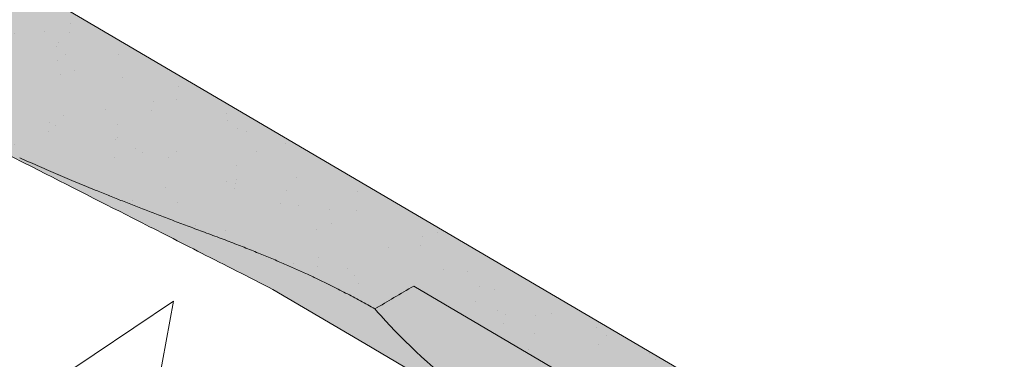
# Paper-space layout 'Elrendezés1' of a CAD drawing. Units: metres. Extents: x 7 to 288, y 8 to 198.
# Drawn here: x 203 to 220, y 127 to 133 of the extents above; entities that cross this region are included whole.
import ezdxf

# ---------------------------------------------------------------- set-up
doc = ezdxf.new("R2010")
doc.units = ezdxf.units.M
doc.header["$LTSCALE"] = 0.05
doc.layers.get('0').update_dxf_attribs({"linetype": 'CONTINUOUS'})

psp = doc.layouts.new('Elrendezés1')

# ---------------------------------------------------------------- hatches: boundary and pattern name
at = {"linetype": 'Continuous', "lineweight": 9, "true_color": 0x96363a}
h = psp.add_hatch(color=17, dxfattribs=at)
edge = h.paths.add_edge_path()
edge.add_ellipse((184.3045513471052, 140.6455367685403), major_axis=(0.3044316324855465, -0.25946364127211), ratio=1, start_angle=279.9999999999991, end_angle=360, ccw=False)
edge.add_line((184.1018935397609, 140.3006747481286), (183.2686277794657, 140.790342504859))
edge.add_ellipse((183.4712855868099, 141.1352045252707), major_axis=(-0.2026578073442672, -0.3448620204116566), ratio=1, start_angle=276.99999999999875, end_angle=360, ccw=False)
edge.add_line((183.1042963416861, 141.2943236440574), (183.4244226045599, 142.0326566391884))
edge.add_line((183.42442260456, 142.0326566391884), (183.2950993469056, 142.1086533169425))
edge.add_line((183.2950993469056, 142.1086533169425), (184.5110461909712, 144.1778254394125))
edge.add_line((184.5110461909713, 144.1778254394125), (220.7215583341955, 122.8987556682638))
edge.add_line((220.7215583341955, 122.8987556682638), (220.1642493639988, 121.9503851121318))
edge.add_line((220.1642493639987, 121.9503851121317), (209.9001601949746, 127.9820664289017))
edge.add_spline(control_points=[(209.9001601949745, 127.9820664289017), (209.7846363470173, 127.9150833196158), (209.6692876975045, 127.847478508546), (209.4428851036223, 127.713515271671), (209.3315594046267, 127.6470342790614), (209.2205920038928, 127.5802192437128)], knot_values=[-0.789191440585152, -0.789191440585152, -0.789191440585152, -0.789191440585152, -0.3885899082174667, -0.3885899082174667, 0, 0, 0, 0], degree=3, periodic=0)
edge.add_spline(control_points=[(209.220592003888, 127.5802192437183), (208.0216358225229, 128.2670034700442), (206.2367917233848, 128.9232291560988)], knot_values=[5.498873677166284, 5.498873677166284, 5.498873677166284, 9.26699913890332, 9.26699913890332, 9.26699913890332], weights=[1.36233253592545, 1.351949237786152, 1.157193928213279], degree=2, periodic=0)
edge.add_spline(control_points=[(206.2367917233848, 128.9232291560988), (204.420296978674, 129.5910916941444), (203.0014172961744, 130.225381022137)], knot_values=[2.361332879832779, 2.361332879832779, 2.361332879832779, 5.842780307868841, 5.842780307868841, 5.842780307868841], weights=[1.138801113062565, 1.22784169364936, 1.277721559459756], degree=2, periodic=0)
edge.add_spline(control_points=[(203.0014172961744, 130.2253810221369), (202.7693621523377, 130.3291178668159), (202.5322258627684, 130.4414279667142), (202.1980104923387, 130.603926308673), (202.089306673603, 130.6574576519451), (201.8911683793011, 130.7559255611707), (201.7994214702197, 130.8018747106576), (201.6549269392311, 130.8747058977328), (201.6009037020885, 130.9020400127637), (201.499691454742, 130.9534385743237), (201.4521338337186, 130.9776679591328), (201.3459309752554, 131.031953804706), (201.2868836539191, 131.062258986003), (201.1149937887554, 131.1508702290633), (201.0002138515761, 131.2105394989103), (200.5790384930084, 131.4319952814978), (200.2421023455941, 131.6142316279702), (199.9333854747494, 131.7956697465071)], knot_values=[-3.482483491854471, -3.482483491854471, -3.482483491854471, -3.482483491854471, -2.70621983455429, -2.70621983455429, -2.336644300664236, -2.336644300664236, -2.022883571716274, -2.022883571716274, -1.836454935847595, -1.836454935847595, -1.671961466712866, -1.671961466712866, -1.467744742217581, -1.467744742217581, -1.074259314514432, -1.074259314514432, 0, 0, 0, 0], degree=3, periodic=0)
edge.add_spline(control_points=[(199.9333854747494, 131.7956697465071), (198.0892806538148, 132.8794812926002), (196.1004790161822, 134.459377929374)], knot_values=[10.27909628849815, 10.27909628849815, 10.27909628849815, 16.06902993796839, 16.06902993796839, 16.06902993796839], weights=[1.341254632367636, 1.341218721744236, 1.232870430595008], degree=2, periodic=0)
edge.add_spline(control_points=[(196.1004790161822, 134.459377929374), (192.0769427194082, 137.655660224665), (188.3460313161437, 139.8481264274633)], knot_values=[2.393543972476242, 2.393543972476242, 2.393543972476242, 12.32280316812979, 12.32280316812979, 12.32280316812979], weights=[1.049860686202706, 1.142156131143603, 1.142156131143603], degree=2, periodic=0)
edge.add_line((188.3460313161438, 139.8481264274633), (187.9549273379794, 140.0779582731499))
edge.add_ellipse((186.3100772105493, 138.4027917302051), major_axis=(3.052329591505592, -0.843077950302257), ratio=0.6947465906068659, start_angle=60.96375653207352, end_angle=90)
edge.add_line((186.8958027421376, 140.5233873073121), (185.3821916210554, 140.9414588566847))
edge.add_ellipse((185.7815499380475, 142.3873194774397), major_axis=(-0.3993583169921093, -1.445860620754974), ratio=1, start_angle=355.87315671736866, end_angle=360, ccw=False)
edge.add_ellipse((185.2121929231138, 140.7854978302059), major_axis=(0.0669831782274726, 0.1884496055568879), ratio=1, start_angle=0, end_angle=69.12684328263181)
edge.add_line((185.0599771068711, 140.915229650842), (184.6089829795907, 140.3860731272682))
at = {"linetype": 'Continuous', "lineweight": 9}
h = psp.add_hatch(dxfattribs=at)
h.set_pattern_fill('AR-SAND', color=256, scale=0.025, angle=300.4405801280799, style=0)
h.set_pattern_definition([(337.94058012808, (127.8742162026223, -30.45732863704313), (1.034609059377152, 0.6543832113561008), [0, -0.9652000000000001, 0, -1.0795, 0, -1.031875]), (307.9405801280799, (127.8742162026223, -30.45732863704313), (2.114407221092123, -0.060958153215834), [0, -0.5207, 0, -0.86995, 0, -0.333375]), (267.9405801280799, (127.4785015015567, -29.78394243443683), (1.004977561194568, -1.703074813974834), [0, -0.3175, 0, -1.143, 0, -1.49225]), (257.9405801280799, (127.4785015015567, -29.78394243443683), (1.447628332931841, -1.363395331586908), [0, -0.15875, 0, -0.7492999999999999, 0, -0.8572499999999998])])
edge = h.paths.add_edge_path()
edge.add_ellipse((184.3045513471052, 140.6455367685403), major_axis=(0.3044316324855465, -0.25946364127211), ratio=1, start_angle=279.9999999999991, end_angle=360, ccw=False)
edge.add_line((184.1018935397609, 140.3006747481286), (183.2686277794656, 140.790342504859))
edge.add_ellipse((183.4712855868099, 141.1352045252707), major_axis=(-0.2026578073442672, -0.3448620204116566), ratio=1, start_angle=276.99999999999875, end_angle=360, ccw=False)
edge.add_line((183.1042963416861, 141.2943236440574), (183.42442260456, 142.0326566391884))
edge.add_line((183.42442260456, 142.0326566391884), (183.2950993469056, 142.1086533169425))
edge.add_line((183.2950993469056, 142.1086533169425), (184.5110461909712, 144.1778254394125))
edge.add_line((184.5110461909713, 144.1778254394125), (220.7215583341955, 122.8987556682638))
edge.add_line((220.7215583341955, 122.8987556682638), (220.1642493639988, 121.9503851121318))
edge.add_line((220.1642493639987, 121.9503851121317), (209.9001601949746, 127.9820664289017))
edge.add_spline(control_points=[(209.9001601949745, 127.9820664289017), (209.7846363470173, 127.9150833196158), (209.6692876975045, 127.847478508546), (209.4428851036223, 127.713515271671), (209.3315594046267, 127.6470342790614), (209.2205920038928, 127.5802192437128)], knot_values=[-0.789191440585152, -0.789191440585152, -0.789191440585152, -0.789191440585152, -0.3885899082174667, -0.3885899082174667, 0, 0, 0, 0], degree=3, periodic=0)
edge.add_spline(control_points=[(209.220592003888, 127.5802192437183), (208.0216358225229, 128.2670034700442), (206.2367917233848, 128.9232291560988)], knot_values=[5.498873677166284, 5.498873677166284, 5.498873677166284, 9.26699913890332, 9.26699913890332, 9.26699913890332], weights=[1.36233253592545, 1.351949237786152, 1.157193928213279], degree=2, periodic=0)
edge.add_spline(control_points=[(206.2367917233848, 128.9232291560988), (204.420296978674, 129.5910916941444), (203.0014172961744, 130.225381022137)], knot_values=[2.361332879832779, 2.361332879832779, 2.361332879832779, 5.842780307868841, 5.842780307868841, 5.842780307868841], weights=[1.138801113062565, 1.22784169364936, 1.277721559459756], degree=2, periodic=0)
edge.add_spline(control_points=[(203.0014172961744, 130.2253810221369), (202.7693621523377, 130.3291178668159), (202.5322258627684, 130.4414279667142), (202.1980104923387, 130.603926308673), (202.089306673603, 130.6574576519451), (201.8911683793011, 130.7559255611707), (201.7994214702197, 130.8018747106576), (201.6549269392311, 130.8747058977328), (201.6009037020885, 130.9020400127637), (201.499691454742, 130.9534385743237), (201.4521338337186, 130.9776679591328), (201.3459309752554, 131.031953804706), (201.2868836539191, 131.062258986003), (201.1149937887554, 131.1508702290633), (201.0002138515761, 131.2105394989103), (200.5790384930084, 131.4319952814978), (200.2421023455941, 131.6142316279702), (199.9333854747494, 131.7956697465071)], knot_values=[-3.482483491854471, -3.482483491854471, -3.482483491854471, -3.482483491854471, -2.70621983455429, -2.70621983455429, -2.336644300664236, -2.336644300664236, -2.022883571716274, -2.022883571716274, -1.836454935847595, -1.836454935847595, -1.671961466712866, -1.671961466712866, -1.467744742217581, -1.467744742217581, -1.074259314514432, -1.074259314514432, 0, 0, 0, 0], degree=3, periodic=0)
edge.add_spline(control_points=[(199.9333854747494, 131.7956697465071), (198.0892806538148, 132.8794812926002), (196.1004790161822, 134.459377929374)], knot_values=[10.27909628849815, 10.27909628849815, 10.27909628849815, 16.06902993796839, 16.06902993796839, 16.06902993796839], weights=[1.341254632367636, 1.341218721744236, 1.232870430595008], degree=2, periodic=0)
edge.add_spline(control_points=[(196.1004790161822, 134.459377929374), (192.0769427194082, 137.655660224665), (188.3460313161437, 139.8481264274633)], knot_values=[2.393543972476242, 2.393543972476242, 2.393543972476242, 12.32280316812979, 12.32280316812979, 12.32280316812979], weights=[1.049860686202706, 1.142156131143603, 1.142156131143603], degree=2, periodic=0)
edge.add_line((188.3460313161438, 139.8481264274633), (187.9549273379794, 140.0779582731499))
edge.add_ellipse((186.3100772105493, 138.4027917302051), major_axis=(3.052329591505592, -0.8430779503022575), ratio=0.6947465906068659, start_angle=60.96375653207352, end_angle=90)
edge.add_line((186.8958027421376, 140.5233873073121), (185.3821916210554, 140.9414588566847))
edge.add_ellipse((185.7815499380475, 142.3873194774397), major_axis=(-0.399358316992109, -1.445860620754972), ratio=1, start_angle=355.87315671736866, end_angle=360, ccw=False)
edge.add_ellipse((185.2121929231138, 140.7854978302059), major_axis=(0.0669831782274726, 0.1884496055568879), ratio=1, start_angle=0, end_angle=69.12684328263181)
edge.add_line((185.0599771068711, 140.915229650842), (184.6089829795907, 140.3860731272682))
at = {"linetype": 'Continuous', "lineweight": 9, "true_color": 0xe36466}
h = psp.add_hatch(color=13, dxfattribs=at)
h.dxf.hatch_style = 1
edge = h.paths.add_edge_path()
edge.add_spline(control_points=[(206.2367917233848, 128.9232291560988), (208.0216358225229, 128.2670034700442), (209.220592003888, 127.5802192437183)], knot_values=[5.498873677166283, 5.498873677166283, 5.498873677166283, 9.26699913890332, 9.26699913890332, 9.26699913890332], weights=[1.157193928213279, 1.351949237786152, 1.36233253592545], degree=2, periodic=0)
edge.add_spline(control_points=[(209.2205920038928, 127.5802192437128), (209.3315594046267, 127.6470342790614), (209.4428851036223, 127.713515271671), (209.6692876975045, 127.847478508546), (209.7846363470173, 127.9150833196158), (209.9001601949745, 127.9820664289017)], knot_values=[-0.789191440585152, -0.789191440585152, -0.789191440585152, -0.789191440585152, -0.4006015323676852, -0.4006015323676852, 0, 0, 0, 0], degree=3, periodic=0)
edge.add_line((209.9001601949745, 127.9820664289017), (220.1642493639987, 121.9503851121317))
edge.add_line((220.1642493639987, 121.9503851121317), (219.5056114901298, 120.8295835457938))
edge.add_line((219.5056114901298, 120.8295835457938), (209.0449527664004, 126.9767787567863))
edge.add_line((209.0449527664004, 126.9767787567863), (207.4354407757218, 127.9226068028433))
edge.add_spline(control_points=[(207.4354407757219, 127.9226068028433), (207.0107075390374, 128.1384646543818), (206.5907290184664, 128.3519060649255), (206.1871064884359, 128.5570350368066), (205.7991125370877, 128.7542212551532), (205.4262526951363, 128.9437160190592), (205.0780417871837, 129.1206837060234)], knot_values=[-1.476680959479709, -1.476680959479709, -1.476680959479709, -1.476680959479709, -1.240892578330011, -1.240892578330011, -1.240892578330011, -1.014234106917693, -1.014234106917693, -1.014234106917693, -1.014234106917693], degree=3, periodic=0)
edge.add_spline(control_points=[(205.0780417871838, 129.1206837060234), (204.4994408147177, 129.4147401914294), (203.8658011547925, 129.7367684289854), (202.3757908783881, 130.4940211920266), (201.5044188341628, 130.936869740507), (199.9895016880867, 131.7067806685127), (199.3379246394414, 132.0379250426385), (198.7282619386606, 132.3477677141961)], knot_values=[1.014234106918477, 1.014234106918477, 1.014234106918477, 1.014234106918477, 1.318151590470645, 1.318151590470645, 1.700548073539976, 1.700548073539976, 1.999513992093368, 1.999513992093368, 1.999513992093368, 1.999513992093368], degree=3, periodic=0)
edge.add_spline(control_points=[(198.7282619386606, 132.3477677141961), (198.7096368970159, 132.3572333296154), (198.6907550008234, 132.3671973183163), (198.6549400729716, 132.3868651291225), (198.6380469843745, 132.3964556025948), (198.6211053369143, 132.4064113440911)], knot_values=[1.01e-14, 1.01e-14, 1.01e-14, 1.01e-14, 0.0171454176642797, 0.0171454176642797, 0.0322248942449132, 0.0322248942449132, 0.0322248942449132, 0.0322248942449132], degree=3, periodic=0)
edge.add_line((198.6211053369143, 132.4064113440911), (196.7745889637918, 133.4915147688045))
edge.add_line((196.7745889637918, 133.4915147688045), (196.1581703168999, 133.8537525450494))
edge.add_spline(control_points=[(196.1581703168999, 133.8537525450494), (196.1413887103416, 133.8636142386762), (196.1243074026383, 133.8739814492587), (196.1069588256009, 133.8848885196641)], knot_values=[-0.1426842932895261, -0.1426842932895261, -0.1426842932895261, -0.1426842932895261, -0.1259357274324762, -0.1259357274324762, -0.1259357274324762, -0.1259357274324762], degree=3, periodic=0)
edge.add_spline(control_points=[(196.1069588256011, 133.884888519664), (196.1062487815147, 133.8853349252006), (196.1055390157876, 133.8857817820564), (196.0284009676391, 133.9344147387984), (195.9551729247414, 133.987837399293), (195.8852811655977, 134.0464796877493), (195.8846387814249, 134.0470193691803), (195.8839967382344, 134.04755945731)], knot_values=[-0.2737708622728005, -0.2737708622728005, -0.2737708622728005, -0.2737708622728005, -0.2712528249473924, -0.2712528249473924, 0, 0, 0.0025175875935214, 0.0025175875935214, 0.0025175875935214, 0.0025175875935214], degree=3, periodic=0)
edge.add_spline(control_points=[(195.8839967382344, 134.0475594573099), (195.8558387293949, 134.0712460356498), (195.8288789990375, 134.0952675738178), (195.7788823876793, 134.1421396553663), (195.755767282879, 134.1649861909159), (195.734120604793, 134.187358752989)], knot_values=[-0.0552875446259835, -0.0552875446259835, -0.0552875446259835, -0.0552875446259835, -0.0273036081248632, -0.0273036081248632, -5.5e-15, -5.5e-15, -5.5e-15, -5.5e-15], degree=3, periodic=0)
edge.add_spline(control_points=[(195.734120604793, 134.1873587529891), (195.583639824395, 134.3428856466251), (195.4335338780099, 134.4980251368369), (195.1341239341143, 134.807475276414), (194.9848199176772, 134.9617859453409), (194.8359457517212, 135.1156523494928)], knot_values=[0, 0, 0, 0, 0.7592237925815992, 0.7592237925815992, 1.518447585163198, 1.518447585163198, 1.518447585163198, 1.518447585163198], degree=3, periodic=0)
edge.add_spline(control_points=[(194.8359457517212, 135.1156523494928), (194.7532974452019, 135.2010721243187), (194.6619807895747, 135.289325156718), (194.4289002805478, 135.4962519552895), (194.2800393215002, 135.6149139145021), (194.0102036306171, 135.8055532893268), (193.8913166392214, 135.8817972542167), (193.775821471454, 135.9496678693418)], knot_values=[-1.842815277060227, -1.842815277060227, -1.842815277060227, -1.842815277060227, -1.294881870213254, -1.294881870213254, -0.563852093437269, -0.563852093437269, 0, 0, 0, 0], degree=3, periodic=0)
edge.add_line((193.775821471454, 135.9496678693418), (189.0484368138335, 138.7277105428804))
edge.add_arc((188.9471079101615, 138.5552795326746), 0.1999999999999934, 419.5594198719445, 460.9690419812062)
edge.add_arc((188.8709964800095, 138.9479715878529), 0.1999999999999935, 239.55941987191602, 280.96904198118636, ccw=False)
edge.add_line((188.7696675763374, 138.7755405776471), (188.5897962114503, 138.8812417980034))
edge.add_line((188.5897962114503, 138.8812417980034), (185.6584690379512, 140.6038331604297))
edge.add_line((185.6584690379512, 140.6038331604297), (185.4785976730641, 140.709534380786))
edge.add_arc((185.5799265767363, 140.8819653909917), 0.1999999999999935, 198.149797762634, 239.5594198718916, ccw=False)
edge.add_arc((185.1998284355679, 140.7573644155527), 0.1999999999999935, 378.1497977626539, 419.55941987192)
edge.add_line((185.30115733924, 140.9297954257585), (185.2934195036844, 140.9343425567688))
edge.add_arc((185.1073333174876, 140.8610490965782), 0.199999999999992, 381.4979108417406, 395.4982080358219)
edge.add_arc((185.7815499380476, 142.3873194774396), 1.500000000000199, 250.0666630286271, 254.559419871921)
edge.add_line((185.3821916210556, 140.9414588566847), (186.8958027421373, 140.5233873073122))
edge.add_ellipse((186.3100772105493, 138.4027917302051), major_axis=(3.052329591505591, -0.8430779503022566), ratio=0.6947465906068656, start_angle=60.96375653207292, end_angle=89.99999999999972, ccw=False)
edge.add_line((187.9549273379803, 140.0779582731494), (188.3460313161438, 139.8481264274633))
edge.add_spline(control_points=[(188.3460313161437, 139.8481264274633), (192.0769427194082, 137.655660224665), (196.1004790161822, 134.459377929374)], knot_values=[2.393543972476242, 2.393543972476242, 2.393543972476242, 12.32280316812979, 12.32280316812979, 12.32280316812979], weights=[1.142156131143603, 1.142156131143603, 1.049860686202706], degree=2, periodic=0)
edge.add_spline(control_points=[(196.1004790161822, 134.459377929374), (198.0892806538148, 132.8794812926002), (199.9333854747494, 131.7956697465071)], knot_values=[10.27909628849815, 10.27909628849815, 10.27909628849815, 16.06902993796839, 16.06902993796839, 16.06902993796839], weights=[1.232870430595008, 1.341218721744236, 1.341254632367636], degree=2, periodic=0)
edge.add_spline(control_points=[(199.9333854747494, 131.7956697465071), (200.2421023455941, 131.6142316279702), (200.5790384930084, 131.4319952814978), (201.0002138515761, 131.2105394989103), (201.1149937887554, 131.1508702290633), (201.2868836539191, 131.062258986003), (201.3459309752554, 131.031953804706), (201.4521338337186, 130.9776679591328), (201.499691454742, 130.9534385743237), (201.6009037020885, 130.9020400127637), (201.6549269392311, 130.8747058977328), (201.7994214702197, 130.8018747106576), (201.8911683793011, 130.7559255611707), (202.089306673603, 130.6574576519451), (202.1980104923387, 130.603926308673), (202.5322258627684, 130.4414279667142), (202.7693621523377, 130.3291178668159), (203.0014172961744, 130.2253810221369)], knot_values=[-3.482483491854471, -3.482483491854471, -3.482483491854471, -3.482483491854471, -2.408224177340038, -2.408224177340038, -2.014738749636889, -2.014738749636889, -1.810522025141604, -1.810522025141604, -1.646028556006875, -1.646028556006875, -1.459599920138197, -1.459599920138197, -1.145839191190234, -1.145839191190234, -0.7762636573001807, -0.7762636573001807, 0, 0, 0, 0], degree=3, periodic=0)
edge.add_spline(control_points=[(203.0014172961744, 130.225381022137), (204.420296978674, 129.5910916941444), (206.2367917233848, 128.9232291560988)], knot_values=[2.361332879832779, 2.361332879832779, 2.361332879832779, 5.84278030786884, 5.84278030786884, 5.84278030786884], weights=[1.277721559459756, 1.22784169364936, 1.138801113062565], degree=2, periodic=0)

# ---------------------------------------------------------------- linework, layer by layer
at = {"linetype": 'Continuous', "lineweight": 18}
for p, q in [((184.5110461909713, 144.1778254394125), (220.7215583341955, 122.8987556682638)), ((220.1642493639987, 121.9503851121317), (209.9001601949745, 127.9820664289017))]:
    psp.add_line(p, q, dxfattribs=at)
at = {"linetype": 'Continuous', "lineweight": 9}
for p, q in [((209.0449527664004, 126.9767787567863), (207.4354407757218, 127.9226068028434)), ((210.8736961349279, 125.902119619724), (209.0449527664004, 126.9767787567863))]:
    psp.add_line(p, q, dxfattribs=at)
at = {"linetype": 'Continuous', "lineweight": 13}
for q in [(203.514431975078, 126.2570757983645), (205.2178545039681, 125.1354897219426)]:
    psp.add_line((205.6971759979165, 127.7178049910389), q, dxfattribs=at)
at = {"linetype": 'Continuous', "lineweight": 9, "extrusion": (0, 0, -1)}
psp.add_ellipse((214.2090527389817, 125.8766302673637), major_axis=(5.604007831689463, -3.293189369344433), ratio=0.2679491924311222, start_param=2.031285005788985, end_param=2.450756816304863, dxfattribs=at)
at = {"linetype": 'Continuous', "lineweight": 9}
for points, knots in [([(205.0780417871838, 129.1206837060234), (204.4994408147177, 129.4147401914294), (203.8658011547925, 129.7367684289854), (202.3757908783881, 130.4940211920266), (201.5044188341628, 130.936869740507), (199.9895016880867, 131.7067806685127), (199.3379246394414, 132.0379250426385), (198.7282619386606, 132.3477677141961)], [1.014234106918477, 1.014234106918477, 1.014234106918477, 1.014234106918477, 1.318151590470645, 1.318151590470645, 1.700548073539976, 1.700548073539976, 1.999513992093368, 1.999513992093368, 1.999513992093368, 1.999513992093368]), ([(207.4354407757219, 127.9226068028433), (207.0107075390374, 128.1384646543818), (206.5907290184664, 128.3519060649255), (206.1871064884359, 128.5570350368066), (205.7991125370877, 128.7542212551532), (205.4262526951363, 128.9437160190592), (205.0780417871837, 129.1206837060234)], [-1.476680959479709, -1.476680959479709, -1.476680959479709, -1.476680959479709, -1.240892578330011, -1.240892578330011, -1.240892578330011, -1.014234106917693, -1.014234106917693, -1.014234106917693, -1.014234106917693])]:
    psp.add_open_spline(points, degree=3, knots=knots, dxfattribs=at)
at = {"linetype": 'Continuous', "lineweight": 18}
for points, weights in [([(206.2367917233848, 128.9232291560988), (204.420296978674, 129.5910916941444), (203.0014172961744, 130.225381022137)], [1.138801113062565, 1.22784169364936, 1.277721559459756]), ([(209.220592003888, 127.5802192437183), (208.0216358225229, 128.2670034700442), (206.2367917233848, 128.9232291560988)], [1.36233253592545, 1.351949237786152, 1.157193928213279])]:
    psp.add_rational_spline(points, weights, degree=2, dxfattribs=at)
psp.add_open_spline([(209.9001601949745, 127.9820664289017), (209.7846363470173, 127.9150833196158), (209.6692876975045, 127.847478508546), (209.4428851036223, 127.713515271671), (209.3315594046267, 127.6470342790614), (209.2205920038928, 127.5802192437128)], degree=3, knots=[-0.789191440585152, -0.789191440585152, -0.789191440585152, -0.789191440585152, -0.3885899082174667, -0.3885899082174667, 0, 0, 0, 0], dxfattribs=at)
at = {"linetype": 'Continuous', "lineweight": 9}
psp.add_open_spline([(209.220592003888, 127.5802192437183), (209.2551204533932, 127.5402557474587), (209.2908349738905, 127.4994858184604), (209.3277133291298, 127.4579513315489)], degree=3, dxfattribs=at)

doc.saveas('drawing.dxf')
